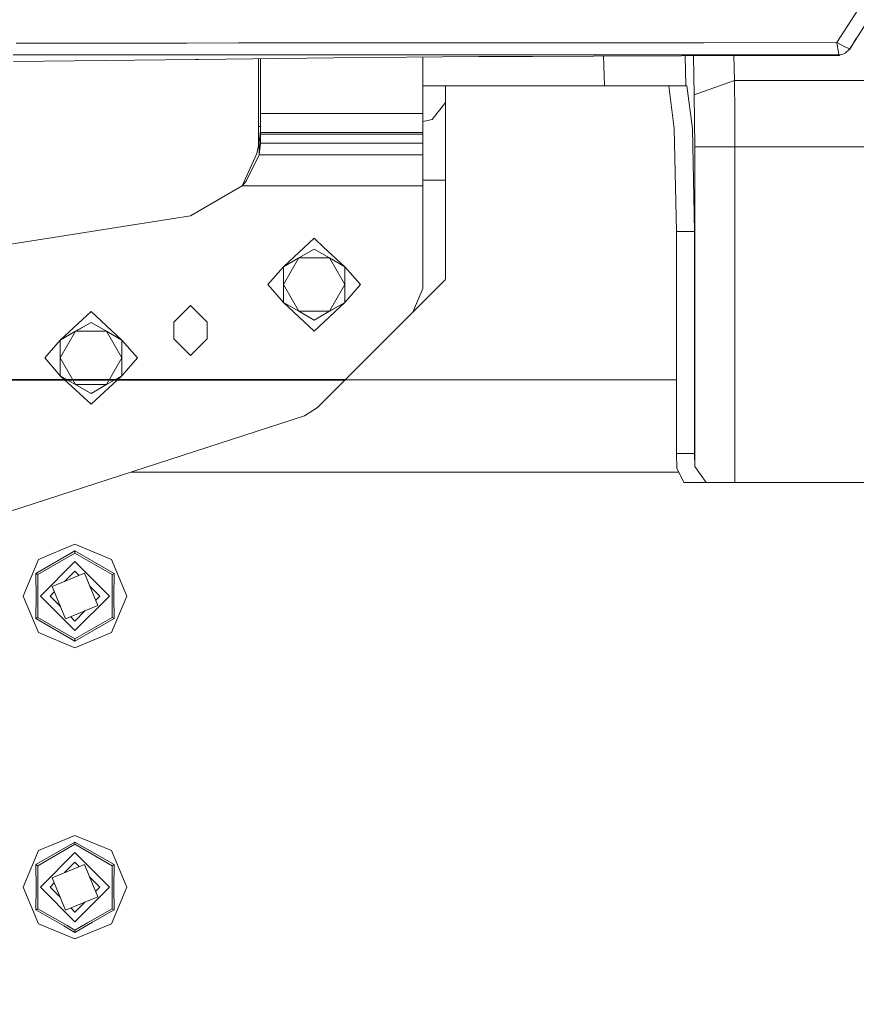
# Model space of a CAD drawing. Units: millimetres. Extents: x 757 to 8439, y -390 to 3592.
# Drawn here: x 1219 to 1420, y 1101 to 1337 of the extents above; entities that cross this region are included whole.
import ezdxf

# ---------------------------------------------------------------- set-up
doc = ezdxf.new("R2010")
doc.units = ezdxf.units.MM
doc.layers.add('1', color=7, linetype='Continuous', true_color=0xffffff)
doc.styles.add('blockfont', font='simplex.shx')
doc.dimstyles.get("Standard").update_dxf_attribs({"dimtxt": 0.18, "dimasz": 0.18, "dimexe": 0.18, "dimexo": 0.0625, "dimgap": 0.09, "dimtad": 0, "dimtih": 1, "dimtoh": 1, "dimdec": 4, "dimzin": 0, "dimdsep": 46, "dimtxsty": 'Standard', "dimcen": 0.09, "dimadec": 0, "dimazin": 0, "dimtfac": 1, "dimtdec": 4, "dimtofl": 0, "dimtmove": 0, "dimatfit": 3, "dimfxl": 1, "dimtolj": 1, "dimtzin": 0, "dimarcsym": 0})

# ---------------------------------------------------------------- blocks, each defined once
blk = doc.blocks.new('_U2')
at = {"layer": '1', "color": 18, "lineweight": 35}
for p, q in [((1297.296822, 1250.799999), (804.600001, 1250.799999)), ((806.600001, 1250.799999), (806.600001, 833.079323)), ((806.600001, 315.358647), (806.600001, 733.079323)), ((999.808153, 315.358647), (804.600001, 315.358647))]:
    blk.add_line(p, q, dxfattribs=at)
at = {"layer": '1', "color": 18, "lineweight": 13}
for p, q in [((856.339584, 833.079323), (756.860418, 833.079323)), ((756.860418, 833.079323), (756.860418, 733.079323)), ((856.339584, 733.079323), (856.339584, 833.079323)), ((756.860418, 733.079323), (856.339584, 733.079323))]:
    blk.add_line(p, q, dxfattribs=at)
at = {"layer": '1', "color": 18, "lineweight": 70}
for points in [[(806.600001, 1250.799999), (819.99746, 1200.800048), (793.202541, 1200.799949)], [(806.600001, 315.358647), (793.202541, 365.358598), (819.99746, 365.358697)]]:
    blk.add_solid(points, dxfattribs=at)
at = {"layer": '1', "color": 18, "linetype": 'Continuous', "lineweight": 13, "insert": (784.510418, 744.18349), "char_height": 50, "attachment_point": 7, "line_spacing_factor": 0.903614, "style": 'blockfont'}
blk.add_mtext('\\W1.2160;2', dxfattribs=at)
blk = doc.blocks.new('_U3')
at = {"layer": '1', "color": 18, "lineweight": 35}
for p, q in [((8199.721396, 1012.699947), (8199.721396, -352)), ((976.749957, 985.471413), (976.749957, -352)), ((976.749957, -350), (4507.516926, -350)), ((8199.721396, -350), (4668.954426, -350))]:
    blk.add_line(p, q, dxfattribs=at)
at = {"layer": '1', "color": 18, "lineweight": 70}
for points in [[(976.749957, -350), (1026.749907, -336.60254), (1026.750006, -363.39746)], [(8199.721396, -350), (8149.721445, -363.39746), (8149.721347, -336.60254)]]:
    blk.add_solid(points, dxfattribs=at)
at = {"layer": '1', "color": 18, "linetype": 'Continuous', "lineweight": 13, "insert": (4511.666926, -388.895833), "char_height": 50, "attachment_point": 7, "line_spacing_factor": 0.903614, "style": 'blockfont'}
blk.add_mtext('\\W1.1836;OAL', dxfattribs=at)
blk = doc.blocks.new('_U7')
at = {"layer": '1', "color": 18, "lineweight": 35}
for p, q in [((976.749957, 1255.371436), (976.749957, 3320.24)), ((976.749957, 3318.24), (2420.520812, 3318.24)), ((4365, 3318.24), (2921.229145, 3318.24))]:
    blk.add_line(p, q, dxfattribs=at)
at = {"layer": '1', "color": 18, "lineweight": 13}
for p, q in [((2452.385395, 3243.24), (2427.385395, 3243.24)), ((2427.385395, 3243.24), (2427.385395, 3149.49)), ((2684.052062, 3243.24), (2659.052062, 3243.24)), ((2684.052062, 3149.49), (2684.052062, 3243.24)), ((2427.385395, 3149.49), (2452.385395, 3149.49)), ((2659.052062, 3149.49), (2684.052062, 3149.49))]:
    blk.add_line(p, q, dxfattribs=at)
at = {"layer": '1', "color": 18, "lineweight": 70}
for points in [[(976.749957, 3318.24), (1026.749907, 3331.63746), (1026.750006, 3304.84254)], [(4365, 3318.24), (4315.000049, 3304.84254), (4314.999951, 3331.63746)]]:
    blk.add_solid(points, dxfattribs=at)
at = {"layer": '1', "color": 18, "linetype": 'Continuous', "lineweight": 13, "char_height": 50, "attachment_point": 7, "line_spacing_factor": 0.903614, "style": 'blockfont'}
for s, insert in [('\\W1.2752;133.4', (2424.670812, 3279.344167)), ('\\W1.1047;BBC', (2763.941645, 3279.344167)), ('\\W1.1591;3388', (2451.910395, 3157.469167))]:
    blk.add_mtext(s, dxfattribs=dict(at, insert=insert))
blk = doc.blocks.new('_U10')
at = {"layer": '1', "color": 18, "lineweight": 35}
for p, q in [((976.749957, 1086.423382), (976.749957, 116.317448)), ((976.749957, 118.317448), (1303.437478, 118.317448)), ((2000, 118.317448), (1695.187478, 118.317448))]:
    blk.add_line(p, q, dxfattribs=at)
at = {"layer": '1', "color": 18, "lineweight": 13}
for p, q in [((1308.062478, 43.317448), (1283.062478, 43.317448)), ((1283.062478, 43.317448), (1283.062478, -50.432552)), ((1539.729145, 43.317448), (1514.729145, 43.317448)), ((1539.729145, -50.432552), (1539.729145, 43.317448)), ((1283.062478, -50.432552), (1308.062478, -50.432552)), ((1514.729145, -50.432552), (1539.729145, -50.432552))]:
    blk.add_line(p, q, dxfattribs=at)
at = {"layer": '1', "color": 18, "lineweight": 70}
for points in [[(976.749957, 118.317448), (1026.749907, 131.714908), (1026.750006, 104.919988)], [(2000, 118.317448), (1950.000049, 104.919988), (1949.999951, 131.714908)]]:
    blk.add_solid(points, dxfattribs=at)
at = {"layer": '1', "color": 18, "linetype": 'Continuous', "lineweight": 13, "char_height": 50, "attachment_point": 7, "line_spacing_factor": 0.903614, "style": 'blockfont'}
for s, insert in [('\\W1.3321;40.3', (1307.587478, 79.421615)), ('\\W1.1484;BA', (1592.379145, 79.421615)), ('\\W1.1591;1023', (1307.587478, -42.453385))]:
    blk.add_mtext(s, dxfattribs=dict(at, insert=insert))

msp = doc.modelspace()

# ---------------------------------------------------------------- linework, layer by layer
at = {"layer": '1', "color": 18, "linetype": 'Continuous', "lineweight": 13}
for p, q in [((1451.438963, 1387.896299), (1415.519297, 1331.86315)), ((1454.312861, 1386.183619), (1418.611825, 1330.409154)), ((1420.187345, 1332.870535), (1418.654263, 1330.27719)), ((1246.753275, 1331.768021), (1218.098938, 1331.756577)), ((1259.141266, 1331.772909), (1246.753275, 1331.768021)), ((1271.613181, 1331.783995), (1259.141266, 1331.772909)), ((1321.352065, 1331.823096), (1271.613181, 1331.783995)), ((1339.863837, 1331.837639), (1321.352065, 1331.823096)), ((1383.516371, 1331.852421), (1339.863837, 1331.837639)), ((1415.519297, 1331.86315), (1383.516371, 1331.852421)), ((1415.519297, 1331.86315), (1416.005194, 1328.9188)), ((1417.590678, 1330.743894), (1415.519297, 1331.86315)), ((1418.611825, 1330.409154), (1417.508423, 1329.314575)), ((1418.619692, 1330.384597), (1417.508423, 1329.314575)), ((1418.611825, 1330.409154), (1417.590678, 1330.743894)), ((1418.611825, 1330.409154), (1418.619692, 1330.384597)), ((1418.619692, 1330.384597), (1418.654263, 1330.27719)), ((1260.092318, 1328.919753), (1217.407763, 1328.927979)), ((1261.256039, 1328.919753), (1260.092318, 1328.919753)), ((1272.502244, 1328.919277), (1261.256039, 1328.919753)), ((1294.524014, 1328.210816), (1262.011349, 1327.835187)), ((1340.504944, 1328.918681), (1272.502244, 1328.919277)), ((1276.40301, 1328.001458), (1276.40301, 1311.74098)), ((1276.865698, 1328.006804), (1276.902974, 1327.969528)), ((1276.902974, 1314.815745), (1276.902974, 1328.007235)), ((1329.415619, 1328.496799), (1294.524014, 1328.210816)), ((1315.903008, 1314.815745), (1315.903008, 1328.386045)), ((1333.513319, 1328.519329), (1329.415619, 1328.496799)), ((1333.513319, 1328.519329), (1342.266619, 1328.567609)), ((1342.242539, 1328.918681), (1340.504944, 1328.918681)), ((1416.005194, 1328.9188), (1342.242539, 1328.918681)), ((1356.987059, 1328.648672), (1342.266619, 1328.567609)), ((1378.107846, 1328.709945), (1356.987059, 1328.648672)), ((1359.617531, 1321.469411), (1359.406703, 1328.655691)), ((1395.24585, 1328.759655), (1378.107846, 1328.709945)), ((1379.005899, 1328.71255), (1379.2184, 1321.469411)), ((1381.036724, 1328.718441), (1381.219447, 1319.355711)), ((1390.856326, 1322.723374), (1390.738766, 1328.746582)), ((1414.229929, 1328.773007), (1395.24585, 1328.759655)), ((1416.052163, 1328.773007), (1414.229929, 1328.773007)), ((1416.397154, 1328.942761), (1416.005194, 1328.9188)), ((1416.013062, 1328.894243), (1416.005194, 1328.9188)), ((1416.013062, 1328.894243), (1416.397154, 1328.942761)), ((1416.013062, 1328.894243), (1416.052163, 1328.773007)), ((1416.331468, 1328.934463), (1416.052163, 1328.773007)), ((1416.782916, 1329.017624), (1416.397154, 1328.942761)), ((1417.508423, 1329.314575), (1416.782916, 1329.017624)), ((1418.654263, 1330.27719), (1418.288649, 1330.065841)), ((1261.268675, 1327.826485), (1217.490017, 1327.31472)), ((1262.011349, 1327.835187), (1261.268675, 1327.826485)), ((1359.617531, 1321.469411), (1315.903008, 1321.469411)), ((1321.403086, 1321.469411), (1321.403086, 1317.446098)), ((1373.065293, 1321.469411), (1359.617531, 1321.469411)), ((1379.2184, 1321.469411), (1373.065293, 1321.469411)), ((1375.110209, 1321.469411), (1376.407206, 1311.218247)), ((1379.466116, 1321.469411), (1379.2184, 1321.469411)), ((1379.466116, 1321.469411), (1380.763113, 1311.218247)), ((1390.856326, 1322.723374), (1381.219447, 1319.355711)), ((1390.856326, 1322.723374), (1390.945017, 1314.885959)), ((1471.338093, 1322.723374), (1390.856326, 1322.723374)), ((1381.219447, 1319.355711), (1381.308377, 1313.175067)), ((1318.181098, 1313.411936), (1321.403086, 1317.446098)), ((1321.403086, 1317.446098), (1321.403086, 1298.775062)), ((1276.902974, 1314.815745), (1315.903008, 1314.815745)), ((1276.902974, 1310.234532), (1276.902974, 1314.815745)), ((1315.903008, 1310.234532), (1315.903008, 1314.815745)), ((1390.975058, 1306.792125), (1390.945017, 1314.885959)), ((1276.40301, 1311.74098), (1276.40301, 1307.005126)), ((1276.902974, 1311.74098), (1276.40301, 1311.74098)), ((1315.903008, 1312.922542), (1318.181098, 1313.411936)), ((1381.308377, 1313.175067), (1381.338179, 1306.792125)), ((1276.593268, 1307.838783), (1276.90202, 1310.670361)), ((1276.90202, 1310.670361), (1276.902974, 1310.912356)), ((1276.90202, 1307.713374), (1276.90202, 1310.670361)), ((1315.903008, 1310.234532), (1276.902974, 1310.234532)), ((1276.902974, 1309.854135), (1276.902974, 1310.234532)), ((1276.902974, 1307.826504), (1276.902974, 1309.854135)), ((1315.903008, 1309.854135), (1276.902974, 1309.854135)), ((1315.903008, 1309.854135), (1315.903008, 1310.234532)), ((1315.903008, 1307.713374), (1315.903008, 1309.854135)), ((1376.944363, 1286.469445), (1376.407206, 1311.218247)), ((1381.300509, 1286.469445), (1380.763113, 1311.218247)), ((1275.985539, 1305.175886), (1276.593268, 1307.838783)), ((1276.593268, 1304.881796), (1276.593268, 1307.838783)), ((1276.593268, 1304.881796), (1276.90202, 1307.713374)), ((1276.90202, 1307.713374), (1276.902974, 1307.826504)), ((1315.903008, 1307.713374), (1276.90202, 1307.713374)), ((1315.903008, 1304.881796), (1315.903008, 1307.713374)), ((1381.338179, 1306.792125), (1381.338179, 1230.002388)), ((1390.975058, 1306.792125), (1381.338179, 1306.792125)), ((1390.975058, 1306.792125), (1390.975058, 1226.094469)), ((1471.348822, 1306.792125), (1390.975058, 1306.792125)), ((1272.431672, 1297.411427), (1275.985539, 1305.175886)), ((1276.593268, 1304.881796), (1273.432314, 1298.570618)), ((1315.903008, 1304.881796), (1276.593268, 1304.881796)), ((1315.903008, 1297.411427), (1315.903008, 1304.881796)), ((1260.03176, 1290.261492), (1272.431672, 1297.411427)), ((1272.431672, 1297.411427), (1273.432314, 1298.570618)), ((1272.431672, 1297.411427), (1315.903008, 1297.411427)), ((1318.181098, 1298.775062), (1315.903008, 1298.775062)), ((1315.903008, 1272.719964), (1315.903008, 1297.411427)), ((1321.403086, 1298.775062), (1318.181098, 1298.775062)), ((1321.403086, 1298.775062), (1321.403086, 1275.106892)), ((1200.700104, 1280.864343), (1260.03176, 1290.261492)), ((1381.300509, 1286.469445), (1376.944363, 1286.469445)), ((1376.944363, 1233.094558), (1376.944363, 1286.469445)), ((1381.300509, 1233.094558), (1381.300509, 1286.469445)), ((1289.776146, 1284.84033), (1287.412832, 1282.640276)), ((1289.776146, 1284.84033), (1292.139452, 1282.640213)), ((1287.412743, 1282.640193), (1282.383502, 1277.958378)), ((1286.079705, 1280.092463), (1289.776146, 1282.226428)), ((1289.776146, 1282.226428), (1293.47235, 1280.092463)), ((1292.139466, 1282.640201), (1297.168553, 1277.958378)), ((1282.383502, 1277.958378), (1286.079705, 1280.092463)), ((1282.383502, 1273.690328), (1286.079705, 1280.092463)), ((1286.079705, 1280.092463), (1293.47235, 1280.092463)), ((1293.47235, 1280.092463), (1297.168553, 1273.690328)), ((1293.47235, 1280.092463), (1297.168553, 1277.958378)), ((1278.626025, 1273.690328), (1282.383502, 1277.958378)), ((1282.383502, 1273.690328), (1282.383502, 1277.958378)), ((1297.168553, 1277.958378), (1297.168553, 1273.690328)), ((1300.92603, 1273.690328), (1297.168553, 1277.958378)), ((1278.626025, 1273.690328), (1282.383502, 1269.422278)), ((1282.383502, 1269.422278), (1282.383502, 1273.690328)), ((1286.079697, 1267.288326), (1282.383502, 1273.690328)), ((1293.47235, 1267.288312), (1297.168553, 1273.690328)), ((1297.168553, 1269.422278), (1297.168553, 1273.690328)), ((1300.92603, 1273.690328), (1297.168553, 1269.422278)), ((1321.300328, 1274.803504), (1317.631543, 1271.1346)), ((1321.300328, 1274.803504), (1321.403086, 1275.106892)), ((1313.55983, 1267.063007), (1315.903008, 1272.719964)), ((1286.079705, 1267.288312), (1282.383502, 1269.422278)), ((1289.776146, 1262.540326), (1282.383502, 1269.422278)), ((1297.168553, 1269.422278), (1289.776146, 1265.154228)), ((1289.776146, 1262.540326), (1297.168553, 1269.422278)), ((1297.168553, 1269.422278), (1293.47235, 1267.288312)), ((1317.631543, 1271.1346), (1313.559841, 1267.063033)), ((1236.115754, 1267.217144), (1228.723347, 1260.335311)), ((1236.115754, 1267.217144), (1243.508399, 1260.335311)), ((1256.031811, 1264.658555), (1260.03176, 1268.658623)), ((1264.031708, 1264.658555), (1260.03176, 1268.658623)), ((1289.776146, 1265.154228), (1286.079705, 1267.288312)), ((1293.47235, 1267.288312), (1286.079721, 1267.288312)), ((1293.47235, 1267.288312), (1289.776146, 1265.154228)), ((1290.619671, 1244.122848), (1313.55983, 1267.063007)), ((1228.723347, 1260.335311), (1236.115754, 1264.603361)), ((1232.41955, 1262.469277), (1236.115754, 1264.603361)), ((1236.115754, 1264.603361), (1239.812195, 1262.469277)), ((1256.031811, 1260.658607), (1256.031811, 1264.658555)), ((1264.031708, 1260.658607), (1264.031708, 1264.658555)), ((1228.723347, 1260.335311), (1232.41955, 1262.469277)), ((1228.723347, 1256.067142), (1232.41955, 1262.469277)), ((1232.41955, 1262.469277), (1239.812179, 1262.469277)), ((1239.812195, 1262.469277), (1243.508399, 1260.335311)), ((1239.812203, 1262.469263), (1243.508399, 1256.067142)), ((1308.662474, 1262.165532), (1308.662166, 1262.165343)), ((1309.532702, 1263.035879), (1308.662474, 1262.165532)), ((1224.96587, 1256.067142), (1228.723347, 1260.335311)), ((1228.723347, 1256.067142), (1228.723347, 1260.335311)), ((1243.508399, 1260.335311), (1243.508399, 1256.067142)), ((1247.265875, 1256.067142), (1243.508399, 1260.335311)), ((1256.031811, 1260.658607), (1260.03176, 1256.658658)), ((1260.03176, 1256.658658), (1264.031708, 1260.658607)), ((1224.96587, 1256.067142), (1228.723347, 1251.799092)), ((1228.723347, 1251.799092), (1228.723347, 1256.067142)), ((1232.41955, 1249.665126), (1228.723347, 1256.067142)), ((1239.812203, 1249.66514), (1243.508399, 1256.067142)), ((1243.508399, 1251.799092), (1243.508399, 1256.067142)), ((1247.265875, 1256.067142), (1243.508399, 1251.799092)), ((1232.41955, 1249.665126), (1228.723347, 1251.799092)), ((1236.115754, 1247.531042), (1228.723347, 1251.799092)), ((1236.115754, 1244.917259), (1228.723347, 1251.799092)), ((1236.115754, 1244.917259), (1243.508399, 1251.799092)), ((1243.508399, 1251.799092), (1239.812195, 1249.665126)), ((1376.944363, 1250.799999), (1297.296822, 1250.799999)), ((1236.115754, 1247.531042), (1232.41955, 1249.665126)), ((1239.812179, 1249.665126), (1232.41955, 1249.665126)), ((1239.812195, 1249.665126), (1236.115754, 1247.531042)), ((1287.435114, 1242.171273), (1290.619671, 1244.122848)), ((1200.700104, 1213.989362), (1287.435114, 1242.171273)), ((1376.944363, 1233.094558), (1376.994193, 1229.577526)), ((1376.944363, 1233.094558), (1381.300509, 1233.094558)), ((1381.338179, 1230.002388), (1381.300509, 1233.094558)), ((1377.481044, 1228.60001), (1245.66706, 1228.60001)), ((1376.994193, 1229.577526), (1378.728926, 1226.094469)), ((1381.338179, 1230.002388), (1384.113133, 1226.094469)), ((1384.113133, 1226.094469), (1378.728926, 1226.094469)), ((1390.975058, 1226.094469), (1384.113133, 1226.094469)), ((1471.347868, 1226.094469), (1390.975058, 1226.094469)), ((1222.851098, 1204.243764), (1232.251465, 1209.671125)), ((1223.451912, 1207.615957), (1232.251465, 1211.260781)), ((1232.251465, 1211.260781), (1241.051018, 1207.615957)), ((1232.251465, 1209.671125), (1232.251465, 1209.636912)), ((1241.652071, 1204.243764), (1232.251465, 1209.671125)), ((1232.251465, 1209.172711), (1232.251465, 1209.636912)), ((1223.451912, 1207.615957), (1219.806969, 1198.816404)), ((1223.319113, 1203.973517), (1232.251465, 1209.130749)), ((1232.251465, 1209.130749), (1232.251465, 1209.172711)), ((1241.184056, 1203.973517), (1232.251465, 1209.130749)), ((1244.695961, 1198.816404), (1241.051018, 1207.615957)), ((1232.251465, 1207.130775), (1223.937094, 1198.816404)), ((1240.565836, 1198.816404), (1232.251465, 1207.130775)), ((1222.880661, 1204.226598), (1222.851098, 1204.243764)), ((1222.88686, 1198.816404), (1222.851098, 1204.243764)), ((1223.282635, 1203.994617), (1222.880661, 1204.226598)), ((1223.319113, 1203.973517), (1223.282635, 1203.994617)), ((1223.319113, 1203.973517), (1223.319113, 1198.816404)), ((1234.523118, 1204.296693), (1226.771176, 1201.088056)), ((1232.251465, 1204.816446), (1229.760327, 1202.325308)), ((1233.284075, 1203.783836), (1232.251465, 1204.816446)), ((1237.731755, 1196.544752), (1234.523118, 1204.296693)), ((1241.184056, 1203.973517), (1241.652071, 1204.243764)), ((1241.184056, 1198.816404), (1241.184056, 1203.973517)), ((1241.652071, 1204.243764), (1241.61607, 1198.816404)), ((1226.771176, 1201.088056), (1229.979813, 1193.335995)), ((1238.251507, 1198.816404), (1235.760369, 1201.307542)), ((1219.806969, 1198.816404), (1223.451912, 1190.016851)), ((1222.88686, 1198.816404), (1222.851098, 1193.389043)), ((1223.319113, 1198.816404), (1223.319113, 1193.659171)), ((1223.937094, 1198.816404), (1232.251465, 1190.502033)), ((1227.284027, 1199.849008), (1226.251423, 1198.816404)), ((1228.74251, 1196.325317), (1226.251423, 1198.816404)), ((1240.565836, 1198.816404), (1232.251465, 1190.502033)), ((1238.251507, 1198.816404), (1237.218898, 1197.783794)), ((1241.051018, 1190.016851), (1244.695961, 1198.816404)), ((1241.184056, 1193.659171), (1241.184056, 1198.816404)), ((1241.652071, 1193.389043), (1241.61607, 1198.816404)), ((1237.731755, 1196.544752), (1229.979813, 1193.335995)), ((1222.851098, 1193.389043), (1222.880661, 1193.40609)), ((1222.851098, 1193.389043), (1232.251465, 1187.961563)), ((1223.282635, 1193.638191), (1222.880661, 1193.40609)), ((1223.319113, 1193.659171), (1223.282635, 1193.638191)), ((1223.319113, 1193.659171), (1232.251465, 1188.502058)), ((1232.251465, 1192.816362), (1231.218927, 1193.848901)), ((1234.742525, 1195.307421), (1232.251465, 1192.816362)), ((1232.251465, 1188.502058), (1241.184056, 1193.659171)), ((1232.251465, 1187.961563), (1241.652071, 1193.389043)), ((1241.184056, 1193.659171), (1241.652071, 1193.389043)), ((1223.451912, 1190.016851), (1232.251465, 1186.372027)), ((1232.251465, 1186.372027), (1241.051018, 1190.016851)), ((1232.251465, 1188.502058), (1232.251465, 1187.961563)), ((1223.451912, 1137.615904), (1232.251465, 1141.260847)), ((1232.251465, 1141.260847), (1241.051018, 1137.615904)), ((1222.851098, 1134.243831), (1232.251465, 1139.671192)), ((1223.319113, 1133.973584), (1232.251465, 1139.130697)), ((1232.251465, 1139.671192), (1232.251465, 1139.636859)), ((1241.652071, 1134.243831), (1232.251465, 1139.671192)), ((1232.251465, 1139.172778), (1232.251465, 1139.636859)), ((1232.251465, 1139.130697), (1232.251465, 1139.172778)), ((1241.184056, 1133.973584), (1232.251465, 1139.130697)), ((1223.451912, 1137.615904), (1219.806969, 1128.816351)), ((1232.251465, 1137.130722), (1223.937094, 1128.816351)), ((1240.565836, 1128.816351), (1232.251465, 1137.130722)), ((1244.695961, 1128.816351), (1241.051018, 1137.615904)), ((1222.880661, 1134.226665), (1222.851098, 1134.243831)), ((1222.88686, 1128.816351), (1222.851098, 1134.243831)), ((1223.282635, 1133.994564), (1222.880661, 1134.226665)), ((1223.319113, 1133.973584), (1223.282635, 1133.994564)), ((1223.319113, 1133.973584), (1223.319113, 1128.816351)), ((1234.523118, 1134.29676), (1226.771176, 1131.088004)), ((1232.251465, 1134.816393), (1229.760406, 1132.325334)), ((1233.284004, 1133.783854), (1232.251465, 1134.816393)), ((1237.731755, 1126.544699), (1234.523118, 1134.29676)), ((1241.184056, 1133.973584), (1241.652071, 1134.243831)), ((1241.184056, 1128.816351), (1241.184056, 1133.973584)), ((1241.652071, 1134.243831), (1241.61607, 1128.816351)), ((1227.284033, 1129.848961), (1226.251423, 1128.816351)), ((1226.771176, 1131.088004), (1229.979813, 1123.336062)), ((1238.251507, 1128.816351), (1235.760421, 1131.307438)), ((1219.806969, 1128.816351), (1223.451912, 1120.016798)), ((1222.88686, 1128.816351), (1222.851098, 1123.388991)), ((1223.319113, 1128.816351), (1223.319113, 1123.659238)), ((1223.937094, 1128.816351), (1232.251465, 1120.50198)), ((1228.742527, 1126.325298), (1226.251423, 1128.816351)), ((1240.565836, 1128.816351), (1232.251465, 1120.50198)), ((1238.251507, 1128.816351), (1237.218897, 1127.783762)), ((1241.051018, 1120.016798), (1244.695961, 1128.816351)), ((1241.184056, 1123.659238), (1241.184056, 1128.816351)), ((1241.652071, 1123.388991), (1241.61607, 1128.816351)), ((1237.731755, 1126.544699), (1229.979813, 1123.336062)), ((1234.742485, 1125.307398), (1232.251465, 1122.816429)), ((1222.851098, 1123.388991), (1222.880661, 1123.406157)), ((1222.851098, 1123.388991), (1229.590665, 1119.49786)), ((1223.282635, 1123.638257), (1222.880661, 1123.406157)), ((1223.319113, 1123.659238), (1223.282635, 1123.638257)), ((1223.319113, 1123.659238), (1230.353128, 1119.59804)), ((1232.251465, 1122.816429), (1231.218926, 1123.848948)), ((1235.268459, 1120.243867), (1241.184056, 1123.659238)), ((1236.480254, 1120.403086), (1241.652071, 1123.388991)), ((1241.184056, 1123.659238), (1241.652071, 1123.388991)), ((1223.451912, 1120.016798), (1232.251465, 1116.371974)), ((1232.251465, 1117.96163), (1236.480215, 1120.403063)), ((1232.251465, 1118.502006), (1235.268396, 1120.243831)), ((1232.251465, 1116.371974), (1241.051018, 1120.016798)), ((1229.59068, 1119.497851), (1232.251465, 1117.96163)), ((1230.353153, 1119.598026), (1232.251465, 1118.502006)), ((1232.251465, 1118.502006), (1232.251465, 1117.96163))]:
    msp.add_line(p, q, dxfattribs=at)

# ---------------------------------------------------------------- dimensions: what is measured, and where the dimension line sits
for base, p1, p2, text, override, picture, middle in [((4365, 3318.24), (976.749957, 1222.096428), (4365, 3390), '<>\\P[\\C18;\\H50.00;\\Fsimplex.shx;3388\\Fsimplex.shx;\\H50.00;\\C18; ]\\C18;\\H50.00;\\Fsimplex.shx;BBC\\Fsimplex.shx;\\H50.00;\\C18;', {"dimtxt": 50, "dimasz": 50, "dimexe": 2, "dimexo": 0, "dimgap": 1.5, "dimtih": 1, "dimtoh": 1, "dimdec": 1, "dimlfac": 0.03937, "dimzin": 8, "dimdsep": 44, "dimlunit": 2, "dimtxsty": 'blockfont', "dimsah": 1, "dimse1": 0, "dimse2": 0, "dimsd1": 0, "dimsd2": 0, "dimclrd": 18, "dimclre": 18, "dimclrt": 18, "dimtol": 0, "dimtm": -0.1, "dimtfac": 1, "dimtdec": 2, "dimtofl": 1, "dimtmove": 0, "dimtzin": 8, "dimlwd": 35, "dimlwe": 35}, '_U7', (2670.874978, 3318.24)), ((976.749957, 118.317448), (2000, 0), (976.749957, 1127.642438), '<>\\P[\\C18;\\H50.00;\\Fsimplex.shx;1023\\Fsimplex.shx;\\H50.00;\\C18; ]\\C18;\\H50.00;\\Fsimplex.shx;BA\\Fsimplex.shx;\\H50.00;\\C18;', {"dimtxt": 50, "dimasz": 50, "dimexe": 2, "dimexo": 0, "dimgap": 1.5, "dimtih": 1, "dimtoh": 1, "dimdec": 1, "dimlfac": 0.03937, "dimzin": 8, "dimdsep": 44, "dimlunit": 2, "dimtxsty": 'blockfont', "dimsah": 1, "dimse1": 0, "dimse2": 0, "dimsd1": 0, "dimsd2": 0, "dimclrd": 18, "dimclre": 18, "dimclrt": 18, "dimtol": 0, "dimtm": -0.1, "dimtfac": 1, "dimtdec": 2, "dimtofl": 1, "dimtmove": 0, "dimtzin": 8, "dimlwd": 35, "dimlwe": 35}, '_U10', (1499.312478, 118.317448)), ((8199.721396, -350), (976.749957, 985.471413), (8199.721396, 1120.649979), '\\C18;OAL', {"dimtxt": 50, "dimasz": 50, "dimexe": 2, "dimexo": 0, "dimgap": 1.5, "dimtih": 1, "dimtoh": 1, "dimdec": 1, "dimlfac": 0.03937, "dimzin": 8, "dimdsep": 44, "dimlunit": 2, "dimpost": '', "dimtxsty": 'blockfont', "dimsah": 1, "dimse1": 0, "dimse2": 0, "dimsd1": 0, "dimsd2": 0, "dimclrd": 18, "dimclre": 18, "dimclrt": 18, "dimtol": 0, "dimtm": -0.1, "dimtfac": 1, "dimtdec": 2, "dimtofl": 1, "dimtmove": 0, "dimtzin": 8, "dimlwd": 35, "dimlwe": 35}, '_U3', (4588.235676, -350))]:
    dim = msp.add_linear_dim(base=base, p1=p1, p2=p2, text=text, dimstyle='Standard', override=override, dxfattribs=at)
    dim.commit()
    dim.dimension.update_dxf_attribs({"geometry": picture, "text_midpoint": middle, "dimtype": 160})
dim = msp.add_linear_dim(base=(806.600001, 1250.799999), p1=(999.808153, 315.358647), p2=(1376.944363, 1250.799999), angle=90, text='\\C18;2', dimstyle='Standard', override={"dimtxt": 50, "dimasz": 50, "dimexe": 2, "dimexo": 0, "dimgap": -25, "dimtih": 1, "dimtoh": 1, "dimdec": 1, "dimlfac": 0.03937, "dimzin": 8, "dimdsep": 44, "dimlunit": 2, "dimpost": '', "dimtxsty": 'blockfont', "dimsah": 1, "dimse1": 0, "dimse2": 0, "dimsd1": 0, "dimsd2": 0, "dimclrd": 18, "dimclre": 18, "dimclrt": 18, "dimtm": -0.1, "dimtfac": 1, "dimtdec": 2, "dimtofl": 1, "dimtmove": 0, "dimtzin": 8, "dimlwd": 35, "dimlwe": 35}, dxfattribs=at)
dim.commit()
dim.dimension.update_dxf_attribs({"geometry": '_U2', "text_midpoint": (806.600001, 783.079323), "dimtype": 160})

doc.saveas('drawing.dxf')
